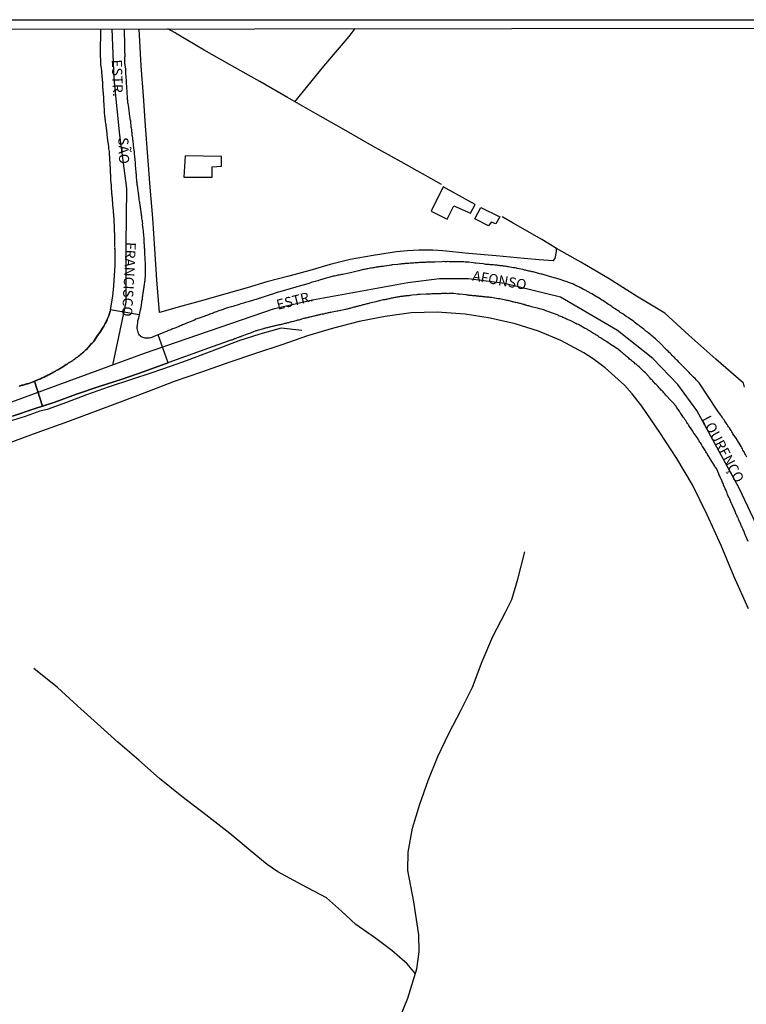
# Model space of a CAD drawing. Units: millimetres. Extents: x 185540 to 187954, y 1665972 to 1668746.
# Drawn here: x 186284 to 186464, y 1668502 to 1668746 of the extents above; entities that cross this region are included whole.
import ezdxf
from ezdxf.enums import TextEntityAlignment as Align

# ---------------------------------------------------------------- set-up
doc = ezdxf.new("R2010")
doc.units = ezdxf.units.MM
for name, color, linetype in [('IMAGEM', 7, 'Continuous'), ('V-CRUZAMENTO', 1, 'Continuous'), ('V-EDIFICACAO', 2, 'Continuous'), ('V-EIXO_DE_LOGRADOURO', 3, 'Continuous'), ('V-LOTE', 1, 'Continuous'), ('V-NOME_DOS_LOGRADOUROS', 7, 'Continuous'), ('V-QUADRA', 6, 'Continuous'), ('V-TALVEGUE', 7, 'Continuous'), ('V-TESTADA', 5, 'Continuous'), ('V-VALETA', 6, 'Continuous'), ('X-LIMITE_5000', 7, 'Continuous')]:
    doc.layers.add(name, color=color, linetype=linetype)
doc.styles.get("Standard").update_dxf_attribs({"font": 'txt.shx', "height": 5})
picture_1 = doc.add_image_def('image1.jpg', size_in_pixel=(4021, 4623))

msp = doc.modelspace()

# ---------------------------------------------------------------- linework, layer by layer
at = {"layer": 'V-CRUZAMENTO'}
msp.add_lwpolyline([(186317.91, 1668668.26), (186317.85, 1668668.26), (186317.63, 1668668.19), (186317.25, 1668668.04), (186315.91, 1668667.5), (186315.77, 1668667.51), (186315.47, 1668667.49), (186315.22, 1668667.45), (186314.92, 1668667.45), (186314.66, 1668667.49), (186314.37, 1668667.53), (186314.11, 1668667.62), (186313.77, 1668667.79), (186313.62, 1668667.9), (186313.56, 1668667.94), (186313.49, 1668668), (186313.41, 1668668.07), (186313.24, 1668668.23), (186313.09, 1668668.45), (186313, 1668668.64), (186312.9, 1668668.94), (186312.83, 1668669.24), (186312.75, 1668669.54), (186312.7, 1668669.83), (186312.7, 1668670.09), (186312.7, 1668670.39), (186312.73, 1668670.64), (186312.75, 1668670.89), (186312.81, 1668671.19), (186312.83, 1668671.45), (186312.87, 1668671.74), (186312.96, 1668672), (186313, 1668672.25), (186313.09, 1668672.55), (186313.13, 1668672.81), (186313.24, 1668673.23), (186306.02, 1668674.46), (186305.94, 1668674.01), (186305.88, 1668673.91), (186305.8, 1668673.61), (186305.71, 1668673.32), (186305.61, 1668672.98), (186305.48, 1668672.68), (186305.35, 1668672.34), (186305.22, 1668672.04), (186305.1, 1668671.74), (186305.04, 1668671.6), (186304.76, 1668671.11), (186304.61, 1668670.81), (186304.4, 1668670.47), (186304.09, 1668669.97), (186303.84, 1668669.54), (186303.55, 1668669.09), (186302.66, 1668667.86), (186302.46, 1668667.47), (186301.87, 1668666.58), (186301.77, 1668666.49), (186301.51, 1668666.22), (186301.21, 1668665.97), (186300.96, 1668665.63), (186300.7, 1668665.33), (186300.41, 1668665.03), (186300.17, 1668664.77), (186299.92, 1668664.54), (186299.64, 1668664.26), (186299.37, 1668664.01), (186299.15, 1668663.84), (186298.9, 1668663.6), (186298.62, 1668663.39), (186298.39, 1668663.18), (186298.13, 1668662.99), (186297.88, 1668662.75), (186297.39, 1668662.46), (186297.3, 1668662.37), (186297.2, 1668662.29), (186297.03, 1668662.16), (186296.88, 1668662.05), (186296.73, 1668661.95), (186296.6, 1668661.84), (186296.31, 1668661.65), (186295.6, 1668661.23), (186295.46, 1668661.16), (186295.28, 1668661.05), (186295.07, 1668660.9), (186294.77, 1668660.71), (186294, 1668660.17), (186293.8, 1668660.1), (186293.59, 1668659.97), (186293.39, 1668659.84), (186293.2, 1668659.71), (186293.01, 1668659.63), (186292.82, 1668659.52), (186292.61, 1668659.42), (186292.46, 1668659.31), (186292.27, 1668659.2), (186292.08, 1668659.1), (186291.93, 1668658.99), (186291.76, 1668658.93), (186291.55, 1668658.78), (186291.34, 1668658.7), (186291.16, 1668658.61), (186290.95, 1668658.48), (186290.72, 1668658.36), (186290.53, 1668658.27), (186290.27, 1668658.14), (186290.06, 1668658.02), (186289.83, 1668657.93), (186289.59, 1668657.8), (186289.38, 1668657.72), (186289.15, 1668657.59), (186288.91, 1668657.51), (186288.7, 1668657.38), (186288.47, 1668657.29), (186288.23, 1668657.17), (186288.04, 1668657.1), (186287.79, 1668657), (186287.19, 1668656.77), (186289.17, 1668650.6), (186292.25, 1668651.59), (186297.66, 1668653.55), (186303.22, 1668655.48), (186308.96, 1668657.33), (186314.45, 1668659.22), (186319.64, 1668661.1), (186320.4, 1668661.37)], close=True, dxfattribs=at)
msp.add_lwpolyline([(186281.72, 1668648.13), (186287.13, 1668649.95), (186289.17, 1668650.6), (186287.19, 1668656.77), (186287.04, 1668656.7), (186286.91, 1668656.64), (186286.66, 1668656.55), (186285.83, 1668656.24), (186285.77, 1668656.21), (186285.51, 1668656.15), (186285.3, 1668656.1), (186285.09, 1668656.06), (186284.83, 1668655.98), (186284.62, 1668655.89), (186284.37, 1668655.83), (186284.11, 1668655.76), (186283.9, 1668655.7), (186283.69, 1668655.64), (186283.43, 1668655.59)], dxfattribs=at)
at = {"layer": 'V-EDIFICACAO'}
for points in [[(186324.54, 1668712.71), (186324.22, 1668707.44), (186331.24, 1668707.44), (186331.25, 1668709.99), (186333.58, 1668710.15), (186333.61, 1668712.56), (186324.54, 1668712.71)], [(186389.52, 1668697.01), (186389.52, 1668697.01), (186391.23, 1668700.28), (186395.36, 1668698.5), (186396.52, 1668700.65), (186396.52, 1668700.65), (186388.54, 1668705.03), (186388.54, 1668705.03), (186385.57, 1668698.97)], [(186396.38, 1668697.05), (186397.9, 1668699.91), (186402.64, 1668697.55), (186401.59, 1668695.82), (186400.46, 1668696.28), (186399.82, 1668695.33), (186396.38, 1668697.05)]]:
    msp.add_lwpolyline(points, close=True, dxfattribs=at)
at = {"layer": 'V-EIXO_DE_LOGRADOURO'}
for points in [[(186306.62, 1668660.74), (186309.92, 1668676.4), (186309.98, 1668690.52), (186310.11, 1668704.64), (186308.4, 1668717.81), (186306.95, 1668731.74), (186306.51, 1668744.21)], [(186478.13, 1668595.91), (186461.94, 1668630.23), (186451.44, 1668649.48), (186446.76, 1668655.95), (186440.56, 1668662.41), (186431.83, 1668669.37), (186417.66, 1668677.61), (186403.74, 1668681.04), (186394.88, 1668682.18), (186387.67, 1668682.19), (186379.83, 1668681.18), (186356.17, 1668676.9), (186346.43, 1668674.62), (186314.42, 1668663.63), (186281.53, 1668651.58)]]:
    msp.add_lwpolyline(points, dxfattribs=at)
at = {"layer": 'V-LOTE'}
for points in [[(186415.87, 1668686.65), (186412.34, 1668686.94), (186408.63, 1668687.27), (186401.71, 1668687.93), (186394.82, 1668688.48), (186388.44, 1668689.1), (186385.96, 1668689.28), (186382.54, 1668689.28), (186379.7, 1668689.17), (186376.96, 1668688.92), (186371.17, 1668688.01), (186365.49, 1668686.99), (186360.57, 1668685.75), (186355.51, 1668684.29), (186350.26, 1668682.83), (186344.87, 1668681.45), (186339.95, 1668679.99), (186334.7, 1668678.46), (186329.23, 1668676.93), (186323.76, 1668675.4), (186318.22, 1668673.87), (186317.53, 1668681.92), (186317.09, 1668689.6), (186316.58, 1668697.28), (186315.92, 1668704.93), (186315.34, 1668712.54), (186314.76, 1668720.15), (186314.21, 1668727.58), (186313.66, 1668735.01), (186313.15, 1668744.22)], [(186388.18, 1668705.58), (186378.14, 1668711.21), (186370.97, 1668715.21), (186363.91, 1668719.21), (186356.92, 1668723.21), (186349.93, 1668727.17), (186343.09, 1668731.13), (186336.18, 1668735.02), (186329.27, 1668738.91), (186322.6, 1668742.88), (186322.56, 1668742.91), (186322.48, 1668742.96), (186322.41, 1668743), (186322.33, 1668743.04), (186322.07, 1668743.21), (186321.8, 1668743.38), (186321.59, 1668743.51), (186321.35, 1668743.63), (186321.06, 1668743.8), (186320.26, 1668744.23)], [(186351.75, 1668726.14), (186359, 1668734.93), (186365.21, 1668742.31), (186366.71, 1668744.29)], [(186403.37, 1668697.46), (186403.16, 1668697.58)], [(186415.87, 1668686.65), (186416.32, 1668687.2), (186416.65, 1668688.95), (186416.7, 1668689.7), (186413.05, 1668691.97), (186405.95, 1668695.97), (186403.37, 1668697.46)], [(186463.26, 1668655.32), (186463.01, 1668656.32), (186456.18, 1668662.28), (186449.49, 1668668.24), (186443.57, 1668673.66), (186436.52, 1668677.92), (186429.69, 1668682.18), (186422.68, 1668686.33), (186416.7, 1668689.7)], [(186464.26, 1668600.29), (186460.7, 1668608.22), (186457.47, 1668615.97), (186454.06, 1668623.64), (186450.36, 1668631.06), (186446.47, 1668637.57), (186442.26, 1668644.08), (186437.86, 1668650.59), (186435.43, 1668653.68), (186433.54, 1668655.79), (186428.71, 1668660.12), (186425.77, 1668662.34), (186423.44, 1668663.79), (186417.77, 1668666.85), (186412.17, 1668669.21), (186406.39, 1668670.99), (186400.25, 1668672.41), (186394.04, 1668673.43), (186387.1, 1668673.94), (186380.63, 1668673.72), (186374.16, 1668672.85), (186367.73, 1668671.58), (186361.33, 1668669.98), (186354.93, 1668668.02), (186348.57, 1668665.84), (186342.06, 1668663.62), (186335.37, 1668661.4), (186328.61, 1668659.04), (186321.85, 1668656.68), (186315.2, 1668654.13), (186308.44, 1668651.58), (186301.57, 1668649.03), (186294.7, 1668646.48), (186287.76, 1668643.93), (186280.82, 1668641.38)]]:
    msp.add_lwpolyline(points, dxfattribs=at)
at = {"layer": 'V-QUADRA'}
for points in [[(186283.43, 1668655.59), (186283.69, 1668655.64), (186283.9, 1668655.7), (186284.11, 1668655.76), (186284.37, 1668655.83), (186284.62, 1668655.89), (186284.83, 1668655.98), (186285.09, 1668656.06), (186285.3, 1668656.1), (186285.51, 1668656.15), (186285.77, 1668656.21), (186285.83, 1668656.24), (186286.66, 1668656.55), (186286.91, 1668656.64), (186287.04, 1668656.7), (186287.19, 1668656.77), (186287.79, 1668657), (186288.04, 1668657.1), (186288.23, 1668657.17), (186288.47, 1668657.29), (186288.7, 1668657.38), (186288.91, 1668657.51), (186289.15, 1668657.59), (186289.38, 1668657.72), (186289.59, 1668657.8), (186289.83, 1668657.93), (186290.06, 1668658.02), (186290.27, 1668658.14), (186290.53, 1668658.27), (186290.72, 1668658.36), (186290.95, 1668658.48), (186291.16, 1668658.61), (186291.34, 1668658.7), (186291.55, 1668658.78), (186291.76, 1668658.93), (186291.93, 1668658.99), (186292.08, 1668659.1), (186292.27, 1668659.2), (186292.46, 1668659.31), (186292.61, 1668659.42), (186292.82, 1668659.52), (186293.01, 1668659.63), (186293.2, 1668659.71), (186293.39, 1668659.84), (186293.59, 1668659.97), (186293.8, 1668660.1), (186293.97, 1668660.16), (186294.03, 1668660.19), (186294.77, 1668660.71), (186295.07, 1668660.9), (186295.28, 1668661.05), (186295.46, 1668661.16), (186295.6, 1668661.23), (186296.31, 1668661.65), (186296.6, 1668661.84), (186296.73, 1668661.95), (186296.88, 1668662.05), (186297.03, 1668662.16), (186297.2, 1668662.29), (186297.3, 1668662.37), (186297.39, 1668662.46), (186297.88, 1668662.75), (186298.13, 1668662.99), (186298.39, 1668663.18), (186298.62, 1668663.39), (186298.9, 1668663.6), (186299.15, 1668663.84), (186299.37, 1668664.01), (186299.64, 1668664.26), (186299.92, 1668664.54), (186300.17, 1668664.77), (186300.41, 1668665.03), (186300.7, 1668665.33), (186300.96, 1668665.63), (186301.21, 1668665.97), (186301.51, 1668666.22), (186301.77, 1668666.49), (186301.87, 1668666.58), (186302.46, 1668667.47), (186302.66, 1668667.86), (186303.55, 1668669.09), (186303.84, 1668669.54), (186304.09, 1668669.97), (186304.09, 1668669.97), (186304.4, 1668670.47), (186304.61, 1668670.81), (186304.76, 1668671.11), (186305.04, 1668671.6), (186305.1, 1668671.74), (186305.22, 1668672.04), (186305.35, 1668672.34), (186305.48, 1668672.68), (186305.61, 1668672.98), (186305.71, 1668673.32), (186305.8, 1668673.61), (186305.88, 1668673.91), (186305.94, 1668674.01), (186306.6, 1668677.87), (186306.85, 1668680.41), (186307.22, 1668685.54), (186307.23, 1668685.74), (186307.2, 1668687.13), (186307.2, 1668687.47), (186307.22, 1668687.68), (186307.22, 1668687.93), (186307.22, 1668688.15), (186307.22, 1668688.36), (186307.2, 1668688.57), (186307.2, 1668688.78), (186307.18, 1668689.04), (186307.18, 1668689.25), (186307.18, 1668689.46), (186307.16, 1668689.72), (186307.18, 1668689.93), (186307.16, 1668690.14), (186307.16, 1668690.4), (186307.16, 1668690.61), (186307.16, 1668690.82), (186307.16, 1668691.08), (186307.14, 1668691.29), (186307.14, 1668691.5), (186307.14, 1668691.76), (186307.14, 1668691.97), (186307.14, 1668692.18), (186307.14, 1668692.44), (186307.14, 1668692.65), (186307.14, 1668692.86), (186307.14, 1668693.12), (186307.14, 1668693.33), (186307.12, 1668693.54), (186307.09, 1668693.8), (186307.07, 1668694.01), (186307.06, 1668694.07), (186307.05, 1668695.16), (186307.03, 1668695.5), (186307.03, 1668695.75), (186307.01, 1668695.9), (186306.99, 1668696.98), (186306.97, 1668697.32), (186306.92, 1668697.54), (186306.9, 1668697.79), (186306.88, 1668698), (186306.86, 1668698.22), (186306.84, 1668698.47), (186306.82, 1668698.68), (186306.8, 1668698.9), (186306.78, 1668699.15), (186306.78, 1668699.36), (186306.73, 1668699.58), (186306.73, 1668699.83), (186306.71, 1668700.04), (186306.67, 1668700.26), (186306.65, 1668700.51), (186306.65, 1668700.72), (186306.63, 1668700.94), (186306.61, 1668701.19), (186306.58, 1668701.4), (186306.56, 1668701.62), (186306.54, 1668701.87), (186306.52, 1668702.08), (186306.52, 1668702.3), (186306.48, 1668702.55), (186306.46, 1668702.76), (186306.46, 1668702.98), (186306.41, 1668703.23), (186306.41, 1668703.44), (186306.37, 1668703.66), (186306.38, 1668703.68), (186306.31, 1668704.76), (186306.29, 1668705.1), (186306.29, 1668705.36), (186306.27, 1668705.57), (186306.25, 1668705.67), (186306.18, 1668707.05), (186306.16, 1668707.39), (186306.16, 1668707.61), (186306.14, 1668707.82), (186306.12, 1668708.07), (186306.1, 1668708.29), (186306.1, 1668708.5), (186306.07, 1668708.75), (186306.07, 1668708.97), (186306.05, 1668709.18), (186306.03, 1668709.43), (186306.03, 1668709.65), (186306.03, 1668709.86), (186306.01, 1668710.11), (186305.99, 1668710.33), (186305.97, 1668710.54), (186305.95, 1668710.79), (186305.95, 1668711.01), (186305.95, 1668711.22), (186305.93, 1668711.47), (186305.9, 1668711.69), (186305.9, 1668711.9), (186305.9, 1668712.15), (186305.88, 1668712.37), (186305.86, 1668712.58), (186305.84, 1668712.83), (186305.82, 1668713.05), (186305.82, 1668713.26), (186305.82, 1668713.51), (186305.8, 1668713.73), (186305.78, 1668713.79), (186305.65, 1668714.49), (186305.61, 1668714.83), (186305.61, 1668715.04), (186305.61, 1668715.15), (186305.42, 1668716.49), (186305.39, 1668716.83), (186305.35, 1668717.04), (186305.33, 1668717.25), (186305.29, 1668717.46), (186305.27, 1668717.72), (186305.27, 1668717.93), (186305.22, 1668718.14), (186305.2, 1668718.4), (186305.16, 1668718.61), (186305.14, 1668718.82), (186305.12, 1668719.08), (186305.1, 1668719.29), (186305.08, 1668719.5), (186305.03, 1668719.76), (186305.01, 1668719.97), (186304.97, 1668720.18), (186304.95, 1668720.44), (186304.91, 1668720.65), (186304.88, 1668720.86), (186304.86, 1668721.12), (186304.84, 1668721.33), (186304.82, 1668721.54), (186304.78, 1668721.8), (186304.76, 1668722.01), (186304.71, 1668722.22), (186304.69, 1668722.48), (186304.65, 1668722.69), (186304.65, 1668722.84), (186304.55, 1668723.31), (186304.55, 1668724.48), (186304.52, 1668724.82), (186304.5, 1668725.07), (186304.48, 1668725.28), (186304.46, 1668725.35), (186304.42, 1668726.47), (186304.4, 1668726.77), (186304.37, 1668726.98), (186304.37, 1668727.24), (186304.37, 1668727.45), (186304.33, 1668727.66), (186304.33, 1668727.92), (186304.31, 1668728.13), (186304.29, 1668728.34), (186304.27, 1668728.6), (186304.25, 1668728.81), (186304.25, 1668729.02), (186304.25, 1668729.28), (186304.2, 1668729.49), (186304.2, 1668729.7), (186304.2, 1668729.96), (186304.18, 1668730.17), (186304.16, 1668730.38), (186304.14, 1668730.64), (186304.12, 1668730.85), (186304.12, 1668731.06), (186304.1, 1668731.32), (186304.08, 1668731.53), (186304.08, 1668731.74), (186304.06, 1668732), (186304.01, 1668732.21), (186304.01, 1668732.42), (186303.99, 1668732.68), (186303.99, 1668732.89), (186303.95, 1668733.1), (186303.95, 1668733.36), (186303.93, 1668733.57), (186303.91, 1668733.63), (186303.85, 1668734.59), (186303.78, 1668734.86), (186303.68, 1668735.29), (186303.68, 1668736.5), (186303.65, 1668736.84), (186303.59, 1668737.05), (186303.57, 1668737.27), (186303.57, 1668737.48), (186303.57, 1668737.69), (186303.55, 1668737.9), (186303.55, 1668738.16), (186303.57, 1668738.37), (186303.57, 1668738.58), (186303.57, 1668738.84), (186303.57, 1668739.05), (186303.57, 1668739.26), (186303.57, 1668739.52), (186303.57, 1668739.58), (186303.61, 1668740.41), (186303.62, 1668740.68), (186303.63, 1668741.56), (186303.63, 1668741.9), (186303.63, 1668742.15), (186303.63, 1668742.36), (186303.63, 1668742.58), (186303.63, 1668742.83), (186303.63, 1668743.04), (186303.63, 1668743.26), (186303.63, 1668743.51), (186303.63, 1668743.72), (186303.68, 1668744.21)], [(186463.84, 1668637.96), (186463.67, 1668638.26), (186463.53, 1668638.56), (186463.4, 1668638.81), (186463.25, 1668639.11), (186463.12, 1668639.37), (186462.91, 1668639.66), (186462.76, 1668639.96), (186462.61, 1668640.26), (186462.44, 1668640.56), (186462.23, 1668640.96), (186461.51, 1668642.06), (186461.44, 1668642.21), (186461.19, 1668642.62), (186460.43, 1668643.76), (186460.32, 1668644), (186460.17, 1668644.25), (186459.96, 1668644.55), (186459.81, 1668644.81), (186459.55, 1668645.17), (186459.34, 1668645.44), (186459.17, 1668645.74), (186458.96, 1668646.04), (186458.74, 1668646.34), (186458.55, 1668646.63), (186458.4, 1668646.89), (186458.21, 1668647.19), (186458, 1668647.48), (186457.79, 1668647.78), (186457.62, 1668648.08), (186457.6, 1668648.12), (186457.52, 1668648.22), (186457.45, 1668648.26), (186457.43, 1668648.29), (186457.38, 1668648.33), (186457.34, 1668648.44), (186457.15, 1668648.71), (186456.94, 1668649.03), (186456.75, 1668649.27), (186456.53, 1668649.57), (186452.06, 1668656.4), (186451.88, 1668656.58), (186451.54, 1668656.91), (186451.33, 1668657.13), (186451.01, 1668657.44), (186450.65, 1668657.8), (186449.85, 1668658.64), (186449.57, 1668658.93), (186448.32, 1668660.21), (186448.1, 1668660.42), (186447.76, 1668660.78), (186447.51, 1668661.05), (186447.29, 1668661.25), (186447.02, 1668661.54), (186446.78, 1668661.8), (186446.42, 1668662.12), (186446.19, 1668662.35), (186445.91, 1668662.65), (186445.7, 1668662.86), (186445.38, 1668663.18), (186445.11, 1668663.48), (186444.87, 1668663.71), (186444.55, 1668664.03), (186444.32, 1668664.27), (186443.98, 1668664.58), (186443.64, 1668664.92), (186442.54, 1668666.03), (186442.35, 1668666.24), (186441.35, 1668667.13), (186441.22, 1668667.28), (186440.92, 1668667.54), (186440.63, 1668667.79), (186440.31, 1668668.02), (186440.03, 1668668.28), (186439.73, 1668668.51), (186439.41, 1668668.75), (186439.14, 1668669), (186438.84, 1668669.23), (186438.57, 1668669.45), (186438.31, 1668669.66), (186438.06, 1668669.85), (186437.73, 1668670.09), (186437.44, 1668670.34), (186437.14, 1668670.57), (186436.84, 1668670.8), (186436.52, 1668671.04), (186436.21, 1668671.27), (186435.82, 1668671.57), (186434.51, 1668672.53), (186434.4, 1668672.59), (186433.98, 1668672.84), (186433.15, 1668673.49), (186432.81, 1668673.65), (186432.49, 1668673.86), (186432.17, 1668674.08), (186431.85, 1668674.29), (186431.53, 1668674.5), (186431.19, 1668674.71), (186430.92, 1668674.91), (186430.66, 1668675.08), (186430.37, 1668675.29), (186430.11, 1668675.46), (186429.86, 1668675.63), (186429.56, 1668675.82), (186429.3, 1668675.99), (186429.01, 1668676.2), (186428.75, 1668676.37), (186428.45, 1668676.58), (186428.16, 1668676.8), (186427.9, 1668676.92), (186427.48, 1668677.22), (186425.92, 1668678.16), (186425.86, 1668678.2), (186425.41, 1668678.43), (186424.22, 1668679.16), (186423.99, 1668679.26), (186423.74, 1668679.39), (186423.44, 1668679.52), (186423.18, 1668679.64), (186422.89, 1668679.84), (186422.63, 1668679.96), (186422.38, 1668680.09), (186422.08, 1668680.24), (186421.82, 1668680.35), (186421.53, 1668680.47), (186421.27, 1668680.62), (186420.97, 1668680.79), (186420.68, 1668680.92), (186420.42, 1668681), (186420.13, 1668681.11), (186419.87, 1668681.2), (186419.62, 1668681.3), (186419.32, 1668681.43), (186419.06, 1668681.51), (186418.77, 1668681.64), (186418.51, 1668681.73), (186418.26, 1668681.79), (186417.83, 1668681.92), (186416.53, 1668682.34), (186416.47, 1668682.36), (186416.05, 1668682.47), (186414.66, 1668682.85), (186414.43, 1668682.91), (186414.18, 1668682.98), (186413.88, 1668683.06), (186413.62, 1668683.15), (186413.33, 1668683.23), (186413.07, 1668683.32), (186412.82, 1668683.38), (186412.52, 1668683.45), (186412.26, 1668683.53), (186411.97, 1668683.59), (186411.71, 1668683.66), (186411.46, 1668683.74), (186411.16, 1668683.83), (186410.9, 1668683.89), (186410.61, 1668683.91), (186410.35, 1668684), (186410.1, 1668684.08), (186409.8, 1668684.13), (186409.54, 1668684.19), (186409.25, 1668684.25), (186408.99, 1668684.34), (186408.74, 1668684.38), (186408.31, 1668684.47), (186406.93, 1668684.77), (186406.74, 1668684.81), (186406.44, 1668684.89), (186406.02, 1668684.95), (186404.76, 1668685.15), (186404.62, 1668685.19), (186404.32, 1668685.27), (186404.06, 1668685.27), (186403.77, 1668685.32), (186403.51, 1668685.36), (186403.26, 1668685.4), (186402.96, 1668685.42), (186402.7, 1668685.44), (186402.41, 1668685.49), (186402.15, 1668685.51), (186401.9, 1668685.55), (186401.6, 1668685.57), (186401.34, 1668685.61), (186401.05, 1668685.66), (186400.79, 1668685.66), (186400.54, 1668685.7), (186400.24, 1668685.7), (186399.98, 1668685.72), (186399.69, 1668685.76), (186399.43, 1668685.78), (186399.18, 1668685.78), (186398.88, 1668685.83), (186398.45, 1668685.87), (186396.69, 1668686.06), (186396.67, 1668686.08), (186396.42, 1668686.1), (186395.99, 1668686.12), (186394.95, 1668686.32), (186394.76, 1668686.31), (186394.5, 1668686.34), (186394.25, 1668686.36), (186393.99, 1668686.36), (186393.7, 1668686.38), (186393.4, 1668686.38), (186393.14, 1668686.38), (186392.85, 1668686.38), (186392.59, 1668686.4), (186392.29, 1668686.4), (186392, 1668686.42), (186391.74, 1668686.42), (186391.49, 1668686.44), (186391.19, 1668686.44), (186390.93, 1668686.44), (186390.64, 1668686.44), (186390.34, 1668686.44), (186390.04, 1668686.44), (186389.74, 1668686.46), (186389.49, 1668686.44), (186389.19, 1668686.44), (186388.94, 1668686.44), (186388.64, 1668686.46), (186388.21, 1668686.44), (186386.53, 1668686.36), (186386.47, 1668686.36), (186386.05, 1668686.34), (186384.88, 1668686.36), (186384.73, 1668686.34), (186384.43, 1668686.29), (186384.14, 1668686.27), (186383.84, 1668686.27), (186383.54, 1668686.25), (186383.24, 1668686.25), (186382.95, 1668686.23), (186382.69, 1668686.21), (186382.39, 1668686.19), (186382.1, 1668686.17), (186381.8, 1668686.12), (186381.5, 1668686.12), (186381.2, 1668686.1), (186380.91, 1668686.08), (186380.65, 1668686.06), (186380.35, 1668686.04), (186380.06, 1668686), (186379.76, 1668686), (186379.46, 1668685.97), (186379.16, 1668685.98), (186378.87, 1668685.95), (186378.61, 1668685.91), (186378.31, 1668685.91), (186378.02, 1668685.85), (186377.72, 1668685.8), (186377.29, 1668685.78), (186375.91, 1668685.64), (186375.85, 1668685.61), (186375.55, 1668685.57), (186375.13, 1668685.49), (186374, 1668685.3), (186373.68, 1668685.29), (186373.39, 1668685.25), (186373.13, 1668685.23), (186372.83, 1668685.19), (186372.54, 1668685.15), (186372.24, 1668685.1), (186371.94, 1668685.06), (186371.64, 1668685), (186371.35, 1668684.93), (186371.09, 1668684.89), (186370.79, 1668684.87), (186370.5, 1668684.81), (186370.2, 1668684.76), (186369.9, 1668684.7), (186369.65, 1668684.64), (186369.35, 1668684.59), (186369.09, 1668684.53), (186368.8, 1668684.49), (186368.5, 1668684.42), (186368.2, 1668684.34), (186367.9, 1668684.27), (186367.65, 1668684.21), (186367.22, 1668684.13), (186365.59, 1668683.7), (186365.57, 1668683.7), (186365.14, 1668683.62), (186363.67, 1668683.3), (186363.65, 1668683.3), (186363.36, 1668683.23), (186363.06, 1668683.19), (186362.76, 1668683.11), (186362.46, 1668683.06), (186362.21, 1668683), (186361.91, 1668682.94), (186361.62, 1668682.87), (186361.32, 1668682.81), (186361.02, 1668682.74), (186360.72, 1668682.68), (186360.43, 1668682.6), (186360.17, 1668682.53), (186359.87, 1668682.45), (186359.58, 1668682.34), (186359.28, 1668682.28), (186358.98, 1668682.17), (186358.73, 1668682.09), (186358.43, 1668682.02), (186358.17, 1668681.94), (186357.88, 1668681.85), (186357.45, 1668681.73), (186355.86, 1668681.24), (186355.69, 1668681.2), (186355.28, 1668681.07), (186353.82, 1668680.63), (186353.75, 1668680.6), (186353.46, 1668680.52), (186353.16, 1668680.43), (186352.86, 1668680.35), (186352.61, 1668680.26), (186352.31, 1668680.18), (186352.05, 1668680.13), (186351.76, 1668680.07), (186351.46, 1668679.96), (186351.16, 1668679.88), (186350.86, 1668679.79), (186350.61, 1668679.71), (186350.31, 1668679.62), (186350.02, 1668679.54), (186349.72, 1668679.45), (186349.42, 1668679.35), (186349.17, 1668679.28), (186348.87, 1668679.22), (186348.61, 1668679.16), (186348.32, 1668679.07), (186348.04, 1668678.99), (186347.68, 1668678.86), (186346, 1668678.29), (186345.64, 1668678.22), (186344.38, 1668677.78), (186344.19, 1668677.73), (186343.9, 1668677.63), (186343.6, 1668677.54), (186343.3, 1668677.43), (186343, 1668677.35), (186342.71, 1668677.26), (186342.45, 1668677.18), (186342.15, 1668677.09), (186341.86, 1668676.99), (186341.56, 1668676.9), (186341.26, 1668676.82), (186341.01, 1668676.73), (186340.71, 1668676.65), (186340.45, 1668676.56), (186340.16, 1668676.46), (186339.86, 1668676.39), (186339.56, 1668676.33), (186339.26, 1668676.22), (186339.01, 1668676.14), (186338.71, 1668676.05), (186338.42, 1668675.97), (186337.99, 1668675.84), (186336.4, 1668675.31), (186335.99, 1668675.2), (186334.78, 1668674.87), (186334.59, 1668674.82), (186334.31, 1668674.71), (186334.04, 1668674.61), (186333.74, 1668674.52), (186333.49, 1668674.42), (186333.19, 1668674.31), (186332.93, 1668674.23), (186332.64, 1668674.14), (186332.34, 1668674.03), (186332.04, 1668673.91), (186331.74, 1668673.82), (186331.49, 1668673.69), (186331.25, 1668673.61), (186330.98, 1668673.5), (186330.7, 1668673.42), (186330.43, 1668673.29), (186330.15, 1668673.21), (186329.87, 1668673.08), (186329.58, 1668672.97), (186329.28, 1668672.87), (186328.98, 1668672.74), (186328.58, 1668672.61), (186327.26, 1668672.15), (186326.89, 1668671.96), (186326.86, 1668671.95), (186325.18, 1668671.23), (186324.97, 1668671.19), (186324.73, 1668671.08), (186324.44, 1668670.97), (186324.14, 1668670.85), (186323.88, 1668670.74), (186323.63, 1668670.62), (186323.37, 1668670.53), (186323.12, 1668670.4), (186322.82, 1668670.3), (186322.57, 1668670.19), (186322.27, 1668670.06), (186322.01, 1668669.98), (186321.76, 1668669.85), (186321.46, 1668669.74), (186321.21, 1668669.64), (186320.99, 1668669.55), (186320.74, 1668669.43), (186320.48, 1668669.34), (186320.23, 1668669.21), (186319.95, 1668669.11), (186319.68, 1668669), (186319.25, 1668668.83), (186317.91, 1668668.26), (186317.85, 1668668.26), (186317.63, 1668668.19), (186317.25, 1668668.04), (186315.91, 1668667.5), (186315.77, 1668667.51), (186315.47, 1668667.49), (186315.22, 1668667.45), (186314.92, 1668667.45), (186314.66, 1668667.49), (186314.37, 1668667.53), (186314.11, 1668667.62), (186313.77, 1668667.79), (186313.62, 1668667.9), (186313.56, 1668667.94), (186313.49, 1668668), (186313.41, 1668668.07), (186313.24, 1668668.23), (186313.09, 1668668.45), (186313.09, 1668668.45), (186313, 1668668.64), (186312.9, 1668668.94), (186312.83, 1668669.24), (186312.75, 1668669.54), (186312.7, 1668669.83), (186312.7, 1668670.09), (186312.7, 1668670.39), (186312.73, 1668670.64), (186312.75, 1668670.89), (186312.81, 1668671.19), (186312.83, 1668671.45), (186312.87, 1668671.74), (186312.96, 1668672), (186313, 1668672.25), (186313.09, 1668672.55), (186313.13, 1668672.81), (186313.24, 1668673.23), (186313.52, 1668674.48), (186313.51, 1668674.51), (186313.56, 1668674.76), (186313.64, 1668675.19), (186313.81, 1668676.35), (186313.87, 1668676.63), (186313.92, 1668676.89), (186313.96, 1668677.18), (186313.98, 1668677.44), (186314.02, 1668677.69), (186314.09, 1668677.99), (186314.11, 1668678.25), (186314.15, 1668678.54), (186314.19, 1668678.8), (186314.23, 1668679.05), (186314.28, 1668679.35), (186314.32, 1668679.61), (186314.36, 1668679.9), (186314.4, 1668680.16), (186314.43, 1668680.41), (186314.47, 1668680.71), (186314.51, 1668680.97), (186314.55, 1668681.26), (186314.6, 1668681.52), (186314.62, 1668681.77), (186314.66, 1668682.07), (186314.68, 1668682.32), (186314.74, 1668682.75), (186314.71, 1668683.92), (186314.72, 1668684.02), (186314.7, 1668684.45), (186314.71, 1668685.96), (186314.72, 1668686.02), (186314.7, 1668686.32), (186314.68, 1668686.62), (186314.66, 1668686.91), (186314.64, 1668687.17), (186314.62, 1668687.47), (186314.62, 1668687.76), (186314.6, 1668688.06), (186314.57, 1668688.36), (186314.57, 1668688.66), (186314.55, 1668688.95), (186314.55, 1668689.21), (186314.55, 1668689.51), (186314.51, 1668689.8), (186314.49, 1668690.1), (186314.49, 1668690.4), (186314.49, 1668690.7), (186314.45, 1668690.99), (186314.45, 1668691.25), (186314.43, 1668691.55), (186314.43, 1668691.84), (186314.38, 1668692.14), (186314.38, 1668692.4), (186314.36, 1668692.82), (186314.24, 1668693.94), (186314.23, 1668694.14), (186314.19, 1668694.56), (186314.03, 1668695.77), (186314.04, 1668695.96), (186314, 1668696.26), (186313.98, 1668696.56), (186313.92, 1668696.86), (186313.87, 1668697.15), (186313.85, 1668697.41), (186313.81, 1668697.71), (186313.75, 1668698), (186313.72, 1668698.3), (186313.68, 1668698.6), (186313.66, 1668698.9), (186313.6, 1668699.19), (186313.55, 1668699.45), (186313.53, 1668699.75), (186313.47, 1668700.04), (186313.43, 1668700.34), (186313.41, 1668700.64), (186313.34, 1668700.94), (186313.3, 1668701.23), (186313.28, 1668701.49), (186313.21, 1668701.79), (186313.17, 1668702.21), (186313.01, 1668703.46), (186312.98, 1668703.57), (186312.9, 1668704), (186312.73, 1668705.38), (186312.71, 1668705.44), (186312.68, 1668705.74), (186312.66, 1668706.03), (186312.62, 1668706.29), (186312.62, 1668706.59), (186312.58, 1668706.88), (186312.53, 1668707.18), (186312.53, 1668707.48), (186312.49, 1668707.78), (186312.47, 1668708.07), (186312.45, 1668708.33), (186312.41, 1668708.63), (186312.41, 1668708.92), (186312.36, 1668709.22), (186312.34, 1668709.52), (186312.34, 1668709.82), (186312.3, 1668710.11), (186312.28, 1668710.37), (186312.24, 1668710.67), (186312.24, 1668710.96), (186312.22, 1668711.26), (186312.17, 1668711.56), (186312.15, 1668711.86), (186312.11, 1668712.28), (186311.99, 1668713.49), (186311.98, 1668713.73), (186311.96, 1668714.15), (186311.77, 1668715.28), (186311.77, 1668715.55), (186311.73, 1668715.81), (186311.71, 1668716.11), (186311.66, 1668716.4), (186311.64, 1668716.7), (186311.6, 1668716.96), (186311.58, 1668717.21), (186311.51, 1668717.51), (186311.47, 1668717.8), (186311.45, 1668718.1), (186311.41, 1668718.4), (186311.39, 1668718.7), (186311.34, 1668718.99), (186311.32, 1668719.25), (186311.26, 1668719.55), (186311.22, 1668719.84), (186311.2, 1668720.14), (186311.15, 1668720.44), (186311.13, 1668720.74), (186311.09, 1668721.03), (186311.07, 1668721.29), (186311, 1668721.59), (186310.96, 1668722.01), (186310.8, 1668723.14), (186310.79, 1668723.16), (186310.75, 1668723.41), (186310.69, 1668723.84), (186310.5, 1668725.26), (186310.5, 1668725.28), (186310.43, 1668725.58), (186310.39, 1668725.88), (186310.32, 1668726.18), (186310.32, 1668726.47), (186310.3, 1668726.73), (186310.28, 1668727.03), (186310.28, 1668727.32), (186310.26, 1668727.62), (186310.22, 1668727.92), (186310.22, 1668728.17), (186310.2, 1668728.47), (186310.2, 1668728.73), (186310.18, 1668729.02), (186310.15, 1668729.32), (186310.13, 1668729.62), (186310.13, 1668729.91), (186310.09, 1668730.17), (186310.07, 1668730.47), (186310.07, 1668730.76), (186310.03, 1668731.06), (186310.03, 1668731.36), (186310.01, 1668731.61), (186309.96, 1668732.04), (186309.9, 1668733.29), (186309.9, 1668733.48), (186309.88, 1668733.78), (186309.86, 1668734.21), (186309.65, 1668735.8), (186309.64, 1668736.03), (186309.64, 1668736.29), (186309.64, 1668736.59), (186309.64, 1668736.88), (186309.64, 1668737.18), (186309.67, 1668737.44), (186309.67, 1668737.69), (186309.67, 1668737.99), (186309.62, 1668738.24), (186309.62, 1668738.54), (186309.62, 1668738.84), (186309.62, 1668739.09), (186309.64, 1668739.39), (186309.64, 1668739.65), (186309.62, 1668739.73), (186309.61, 1668739.96), (186309.5, 1668744.22)], [(186464.19, 1668617.04), (186463.63, 1668618.33), (186463.48, 1668618.67), (186463.4, 1668618.93), (186463.29, 1668619.14), (186463.25, 1668619.24), (186463.23, 1668619.29), (186463.21, 1668619.33), (186463.17, 1668619.35), (186463.17, 1668619.39), (186463.17, 1668619.48), (186463.08, 1668619.65), (186462.99, 1668619.86), (186462.91, 1668620.12), (186462.78, 1668620.33), (186462.78, 1668620.35), (186462.74, 1668620.44), (186462.7, 1668620.54), (186462.57, 1668620.8), (186462.48, 1668621.01), (186462.4, 1668621.22), (186462.27, 1668621.48), (186462.19, 1668621.69), (186462.08, 1668621.9), (186461.97, 1668622.16), (186461.89, 1668622.37), (186461.78, 1668622.58), (186461.68, 1668622.84), (186461.55, 1668623.05), (186461.49, 1668623.26), (186461.38, 1668623.52), (186461.25, 1668623.73), (186461.17, 1668623.94), (186461.04, 1668624.2), (186460.96, 1668624.41), (186460.96, 1668624.43), (186460.32, 1668625.9), (186460.21, 1668626.13), (186460.19, 1668626.21), (186460.17, 1668626.24), (186460.17, 1668626.3), (186460.13, 1668626.38), (186460.1, 1668626.45), (186460.02, 1668626.6), (186459.64, 1668627.47), (186459.47, 1668627.81), (186459.38, 1668628.02), (186459.25, 1668628.28), (186459.19, 1668628.49), (186459.08, 1668628.7), (186459, 1668628.96), (186458.89, 1668629.17), (186458.83, 1668629.38), (186458.7, 1668629.64), (186458.62, 1668629.85), (186458.53, 1668630.06), (186458.43, 1668630.32), (186458.32, 1668630.53), (186458.23, 1668630.74), (186458.11, 1668631), (186458.06, 1668631.21), (186457.96, 1668631.42), (186457.85, 1668631.68), (186457.77, 1668631.89), (186457.68, 1668632.1), (186457.58, 1668632.36), (186457.45, 1668632.57), (186457.36, 1668632.78), (186457.26, 1668633.04), (186457.13, 1668633.25), (186457.04, 1668633.46), (186456.94, 1668633.72), (186456.9, 1668633.78), (186456.39, 1668634.99), (186456.32, 1668635.12), (186456.24, 1668635.16), (186456.24, 1668635.27), (186456.15, 1668635.31), (186456, 1668635.56), (186455.92, 1668635.69), (186455.16, 1668636.88), (186454.96, 1668637.24), (186454.84, 1668637.45), (186454.71, 1668637.67), (186454.54, 1668637.92), (186454.41, 1668638.13), (186454.28, 1668638.35), (186454.11, 1668638.6), (186453.99, 1668638.81), (186453.86, 1668639.03), (186453.71, 1668639.28), (186453.58, 1668639.47), (186453.43, 1668639.75), (186453.26, 1668640), (186453.12, 1668640.22), (186452.97, 1668640.47), (186452.82, 1668640.7), (186452.67, 1668640.98), (186452.5, 1668641.24), (186452.37, 1668641.45), (186452.24, 1668641.66), (186452.07, 1668641.92), (186451.95, 1668642.13), (186451.82, 1668642.34), (186451.78, 1668642.45), (186450.82, 1668643.81), (186450.59, 1668644.17), (186450.46, 1668644.36), (186449.67, 1668645.51), (186449.48, 1668645.83), (186449.31, 1668646.08), (186449.14, 1668646.29), (186449.01, 1668646.51), (186448.87, 1668646.74), (186448.7, 1668647.02), (186448.53, 1668647.25), (186448.33, 1668647.57), (186448.16, 1668647.78), (186447.99, 1668648.03), (186447.82, 1668648.29), (186447.7, 1668648.5), (186447.51, 1668648.76), (186447.36, 1668648.97), (186447.23, 1668649.18), (186447.06, 1668649.44), (186446.91, 1668649.65), (186446.72, 1668649.86), (186446.57, 1668650.12), (186446.42, 1668650.33), (186446.32, 1668650.54), (186446.3, 1668650.6), (186445.34, 1668651.67), (186445.08, 1668651.94), (186444.85, 1668652.18), (186444.06, 1668653.05), (186443.81, 1668653.34), (186443.53, 1668653.62), (186443.28, 1668653.9), (186443.09, 1668654.11), (186442.83, 1668654.41), (186442.66, 1668654.58), (186442.39, 1668654.85), (186442.13, 1668655.15), (186441.86, 1668655.45), (186441.6, 1668655.72), (186441.35, 1668655.98), (186441.16, 1668656.17), (186440.92, 1668656.45), (186440.73, 1668656.64), (186440.52, 1668656.87), (186440.28, 1668657.13), (186440.09, 1668657.32), (186439.82, 1668657.64), (186439.65, 1668657.81), (186439.52, 1668657.96), (186438.73, 1668658.85), (186438.4, 1668659.12), (186438.2, 1668659.31), (186437.14, 1668660.31), (186436.84, 1668660.56), (186436.63, 1668660.76), (186436.4, 1668660.97), (186436.21, 1668661.1), (186435.97, 1668661.31), (186435.74, 1668661.5), (186435.5, 1668661.69), (186435.25, 1668661.9), (186435.01, 1668662.1), (186434.78, 1668662.29), (186434.57, 1668662.46), (186434.35, 1668662.65), (186434.15, 1668662.84), (186433.93, 1668663.01), (186433.68, 1668663.22), (186433.48, 1668663.41), (186433.25, 1668663.6), (186433, 1668663.82), (186432.78, 1668663.99), (186432.53, 1668664.2), (186432.27, 1668664.41), (186432.11, 1668664.58), (186431.02, 1668665.3), (186430.66, 1668665.54), (186430.56, 1668665.58), (186429.37, 1668666.41), (186429.01, 1668666.64), (186428.79, 1668666.77), (186428.58, 1668666.92), (186428.28, 1668667.07), (186428.09, 1668667.22), (186427.81, 1668667.39), (186427.54, 1668667.58), (186427.28, 1668667.75), (186426.99, 1668667.94), (186426.73, 1668668.11), (186426.43, 1668668.3), (186426.14, 1668668.47), (186425.88, 1668668.64), (186425.62, 1668668.81), (186425.35, 1668668.98), (186425.12, 1668669.11), (186424.82, 1668669.3), (186424.54, 1668669.45), (186424.31, 1668669.6), (186423.99, 1668669.74), (186423.76, 1668669.89), (186423.59, 1668669.98), (186422.1, 1668670.83), (186421.74, 1668670.97), (186421.48, 1668671.1), (186421.42, 1668671.13), (186420.42, 1668671.65), (186420.04, 1668671.82), (186419.83, 1668671.91), (186419.57, 1668672.04), (186419.36, 1668672.12), (186419.15, 1668672.21), (186418.89, 1668672.33), (186418.68, 1668672.42), (186418.47, 1668672.5), (186418.25, 1668672.59), (186417.96, 1668672.72), (186417.75, 1668672.8), (186417.49, 1668672.91), (186417.28, 1668673.01), (186417.07, 1668673.14), (186416.81, 1668673.23), (186416.6, 1668673.31), (186416.39, 1668673.4), (186416.13, 1668673.5), (186415.92, 1668673.57), (186415.71, 1668673.65), (186415.45, 1668673.76), (186415.24, 1668673.82), (186415.03, 1668673.91), (186414.77, 1668673.99), (186414.58, 1668674.12), (186414.3, 1668674.2), (186414.05, 1668674.27), (186413.84, 1668674.35), (186413.77, 1668674.38), (186412.56, 1668674.74), (186412.22, 1668674.82), (186411.97, 1668674.89), (186411.9, 1668674.89), (186410.82, 1668675.18), (186410.48, 1668675.27), (186410.27, 1668675.33), (186410.01, 1668675.39), (186409.8, 1668675.46), (186409.59, 1668675.5), (186409.33, 1668675.56), (186409.12, 1668675.63), (186408.91, 1668675.69), (186408.65, 1668675.78), (186408.44, 1668675.82), (186408.23, 1668675.88), (186407.97, 1668675.95), (186407.76, 1668676.03), (186407.55, 1668676.1), (186407.29, 1668676.14), (186407.08, 1668676.2), (186406.87, 1668676.24), (186406.61, 1668676.31), (186406.4, 1668676.35), (186406.19, 1668676.41), (186405.93, 1668676.46), (186405.72, 1668676.52), (186405.51, 1668676.56), (186405.25, 1668676.63), (186405.04, 1668676.69), (186404.83, 1668676.73), (186404.57, 1668676.78), (186404.36, 1668676.84), (186404.08, 1668676.91), (186402.92, 1668677.16), (186402.58, 1668677.22), (186402.32, 1668677.24), (186402.17, 1668677.23), (186400.92, 1668677.48), (186400.58, 1668677.54), (186400.32, 1668677.54), (186400.11, 1668677.58), (186399.86, 1668677.6), (186399.6, 1668677.63), (186399.39, 1668677.67), (186399.13, 1668677.67), (186398.88, 1668677.71), (186398.67, 1668677.73), (186398.41, 1668677.73), (186398.2, 1668677.77), (186397.99, 1668677.8), (186397.73, 1668677.84), (186397.52, 1668677.84), (186397.31, 1668677.86), (186397.05, 1668677.9), (186396.84, 1668677.92), (186396.63, 1668677.94), (186396.37, 1668677.97), (186396.16, 1668677.99), (186395.95, 1668678.01), (186395.69, 1668678.03), (186395.48, 1668678.05), (186395.27, 1668678.07), (186395.01, 1668678.09), (186394.8, 1668678.14), (186394.59, 1668678.14), (186394.35, 1668678.2), (186392.59, 1668678.39), (186392.25, 1668678.41), (186392.19, 1668678.42), (186391.23, 1668678.52), (186390.89, 1668678.52), (186390.68, 1668678.52), (186390.47, 1668678.52), (186390.21, 1668678.52), (186390, 1668678.52), (186389.79, 1668678.5), (186389.53, 1668678.52), (186389.32, 1668678.54), (186389.11, 1668678.54), (186388.85, 1668678.54), (186388.64, 1668678.52), (186388.43, 1668678.52), (186388.17, 1668678.52), (186387.96, 1668678.5), (186387.75, 1668678.5), (186387.49, 1668678.5), (186387.28, 1668678.5), (186387.07, 1668678.48), (186386.81, 1668678.48), (186386.6, 1668678.45), (186386.39, 1668678.45), (186386.13, 1668678.43), (186385.92, 1668678.43), (186385.71, 1668678.43), (186385.45, 1668678.41), (186385.24, 1668678.41), (186385.03, 1668678.39), (186384.77, 1668678.39), (186384.56, 1668678.39), (186384.37, 1668678.37), (186382.82, 1668678.31), (186382.48, 1668678.26), (186382.27, 1668678.26), (186382.03, 1668678.25), (186380.86, 1668678.11), (186380.48, 1668678.05), (186380.27, 1668678.03), (186380.01, 1668678.01), (186379.8, 1668677.99), (186379.59, 1668677.97), (186379.33, 1668677.94), (186379.12, 1668677.9), (186378.91, 1668677.88), (186378.65, 1668677.86), (186378.44, 1668677.84), (186378.23, 1668677.8), (186377.97, 1668677.77), (186377.76, 1668677.73), (186377.55, 1668677.71), (186377.29, 1668677.67), (186377.04, 1668677.63), (186376.83, 1668677.58), (186376.57, 1668677.54), (186376.36, 1668677.5), (186376.15, 1668677.46), (186375.89, 1668677.41), (186375.68, 1668677.35), (186375.47, 1668677.29), (186375.21, 1668677.24), (186375, 1668677.2), (186374.79, 1668677.16), (186374.53, 1668677.07), (186374.32, 1668677.03), (186374.11, 1668676.99), (186373.85, 1668676.99), (186373.7, 1668676.97), (186372.45, 1668676.65), (186372.11, 1668676.56), (186371.86, 1668676.5), (186371.83, 1668676.5), (186370.67, 1668676.2), (186370.33, 1668676.14), (186370.11, 1668676.07), (186369.86, 1668676.01), (186369.6, 1668675.95), (186369.39, 1668675.88), (186369.14, 1668675.82), (186368.88, 1668675.76), (186368.67, 1668675.71), (186368.41, 1668675.65), (186368.2, 1668675.59), (186367.99, 1668675.52), (186367.73, 1668675.46), (186367.52, 1668675.42), (186367.31, 1668675.35), (186367.05, 1668675.29), (186366.84, 1668675.22), (186366.63, 1668675.18), (186366.37, 1668675.12), (186366.16, 1668675.05), (186365.95, 1668674.99), (186365.69, 1668674.93), (186365.44, 1668674.86), (186365.23, 1668674.82), (186364.97, 1668674.76), (186364.76, 1668674.69), (186364.55, 1668674.65), (186364.31, 1668674.59), (186362.8, 1668674.27), (186362.46, 1668674.2), (186362.27, 1668674.17), (186361.06, 1668673.89), (186360.68, 1668673.86), (186360.47, 1668673.8), (186360.21, 1668673.76), (186360, 1668673.72), (186359.79, 1668673.67), (186359.53, 1668673.61), (186359.32, 1668673.57), (186359.11, 1668673.52), (186358.85, 1668673.46), (186358.64, 1668673.42), (186358.43, 1668673.38), (186358.17, 1668673.31), (186357.96, 1668673.25), (186357.75, 1668673.23), (186357.49, 1668673.16), (186357.28, 1668673.1), (186357.07, 1668673.06), (186356.81, 1668672.99), (186356.6, 1668672.95), (186356.39, 1668672.89), (186356.13, 1668672.84), (186355.92, 1668672.78), (186355.71, 1668672.74), (186355.45, 1668672.67), (186355.24, 1668672.61), (186355.03, 1668672.57), (186354.77, 1668672.5), (186354.56, 1668672.44), (186354.35, 1668672.4), (186354.09, 1668672.36), (186353.9, 1668672.32), (186352.78, 1668671.97), (186352.44, 1668671.89), (186352.24, 1668671.83), (186351.42, 1668671.63), (186351.08, 1668671.53), (186350.86, 1668671.48), (186350.61, 1668671.42), (186350.4, 1668671.38), (186350.19, 1668671.31), (186349.93, 1668671.25), (186349.72, 1668671.19), (186349.51, 1668671.14), (186349.25, 1668671.08), (186349.04, 1668671.02), (186348.83, 1668670.95), (186348.57, 1668670.89), (186348.36, 1668670.85), (186348.15, 1668670.8), (186347.89, 1668670.74), (186347.68, 1668670.7), (186347.47, 1668670.68), (186347.21, 1668670.62), (186347, 1668670.55), (186346.79, 1668670.51), (186346.53, 1668670.45), (186346.32, 1668670.4), (186346.11, 1668670.36), (186345.85, 1668670.3), (186345.64, 1668670.23), (186345.43, 1668670.17), (186345.17, 1668670.11), (186344.96, 1668670.04), (186344.75, 1668670), (186344.49, 1668669.94), (186344.28, 1668669.89), (186344.07, 1668669.83), (186344, 1668669.81), (186342.79, 1668669.45), (186342.49, 1668669.34), (186342.28, 1668669.3), (186342.13, 1668669.28), (186341.35, 1668668.98), (186341.09, 1668668.87), (186340.92, 1668668.81), (186340.71, 1668668.72), (186340.45, 1668668.64), (186340.2, 1668668.55), (186339.99, 1668668.47), (186339.73, 1668668.38), (186339.52, 1668668.3), (186339.31, 1668668.21), (186339.05, 1668668.11), (186338.84, 1668668.04), (186338.63, 1668667.94), (186338.37, 1668667.83), (186338.16, 1668667.77), (186337.95, 1668667.7), (186337.69, 1668667.6), (186337.48, 1668667.51), (186337.27, 1668667.43), (186337.01, 1668667.32), (186336.8, 1668667.26), (186336.59, 1668667.17), (186336.33, 1668667.07), (186336.12, 1668666.98), (186335.91, 1668666.94), (186335.65, 1668666.85), (186335.44, 1668666.79), (186335.25, 1668666.72), (186330.36, 1668664.97), (186319.64, 1668661.1), (186319.64, 1668661.1), (186314.45, 1668659.22), (186308.96, 1668657.33), (186303.22, 1668655.48), (186297.66, 1668653.55), (186292.25, 1668651.59), (186287.13, 1668649.95), (186281.72, 1668648.13)]]:
    msp.add_lwpolyline(points, dxfattribs=at)
at = {"layer": 'V-TALVEGUE'}
for points in [[(186376.9, 1668496.58), (186379.8, 1668503.67), (186382.06, 1668510.94), (186382.6, 1668515.13), (186382.54, 1668519.35), (186381.29, 1668527.55), (186379.82, 1668535.39), (186379.86, 1668539.9), (186380.97, 1668545.84), (186382.8, 1668551.78), (186384.88, 1668557.72), (186387.22, 1668563.63), (186389.94, 1668569.36), (186392.95, 1668575.09), (186395.85, 1668580.82), (186398.21, 1668587.23), (186400.89, 1668593.46), (186404.01, 1668599.47), (186405.59, 1668602.58), (186407.09, 1668607.63), (186408.84, 1668614.4)], [(186381.71, 1668509.71), (186379.59, 1668512.2), (186375.83, 1668515.46), (186371.5, 1668518.72), (186366.92, 1668521.98), (186363.38, 1668525.27), (186359.62, 1668528.6), (186353.53, 1668531.82), (186347.55, 1668535.01), (186344.94, 1668536.87), (186341.21, 1668539.88), (186335.66, 1668544.57), (186329.72, 1668549.15), (186323.78, 1668553.7), (186318.2, 1668558.21), (186313.12, 1668562.72), (186307.86, 1668567.23), (186302.85, 1668571.74), (186297.87, 1668576.25), (186292.89, 1668580.76), (186287.02, 1668585.49)]]:
    msp.add_lwpolyline(points, dxfattribs=at)
at = {"layer": 'V-TESTADA'}
for points in [[(186415.87, 1668686.65), (186412.34, 1668686.94), (186408.63, 1668687.27), (186401.71, 1668687.93), (186394.82, 1668688.48), (186388.44, 1668689.1), (186385.96, 1668689.28), (186382.54, 1668689.28), (186379.7, 1668689.17), (186376.96, 1668688.92), (186371.17, 1668688.01), (186365.49, 1668686.99), (186360.57, 1668685.75), (186355.51, 1668684.29), (186350.26, 1668682.83), (186344.87, 1668681.45), (186339.95, 1668679.99), (186334.7, 1668678.46), (186329.23, 1668676.93), (186323.76, 1668675.4), (186318.22, 1668673.87), (186317.53, 1668681.92), (186317.09, 1668689.6), (186316.58, 1668697.28), (186315.92, 1668704.93), (186315.34, 1668712.54), (186314.76, 1668720.15), (186314.21, 1668727.58), (186313.66, 1668735.01), (186313.15, 1668744.22)], [(186463.26, 1668655.32), (186463.01, 1668656.32), (186456.18, 1668662.28), (186449.49, 1668668.24), (186443.57, 1668673.66), (186436.52, 1668677.92), (186429.69, 1668682.18), (186422.68, 1668686.33), (186416.7, 1668689.7)], [(186464.26, 1668600.29), (186460.7, 1668608.22), (186457.47, 1668615.97), (186454.06, 1668623.64), (186450.36, 1668631.06), (186446.47, 1668637.57), (186442.26, 1668644.08), (186437.86, 1668650.59), (186435.43, 1668653.68), (186433.54, 1668655.79), (186428.71, 1668660.12), (186425.77, 1668662.34), (186423.44, 1668663.79), (186417.77, 1668666.85), (186412.17, 1668669.21), (186406.39, 1668670.99), (186400.25, 1668672.41), (186394.04, 1668673.43), (186387.1, 1668673.94), (186380.63, 1668673.72), (186374.16, 1668672.85), (186367.73, 1668671.58), (186361.33, 1668669.98), (186354.93, 1668668.02), (186348.57, 1668665.84), (186342.06, 1668663.62), (186335.37, 1668661.4), (186328.61, 1668659.04), (186321.85, 1668656.68), (186315.2, 1668654.13), (186308.44, 1668651.58), (186301.57, 1668649.03), (186294.7, 1668646.48), (186287.76, 1668643.93), (186280.82, 1668641.38)]]:
    msp.add_lwpolyline(points, dxfattribs=at)
at = {"layer": 'V-VALETA'}
msp.add_lwpolyline([(186353.54, 1668669.36), (186348.38, 1668669.98), (186343.08, 1668668.45), (186337.88, 1668666.81), (186331.19, 1668664.26), (186324.83, 1668661.82), (186321.09, 1668660.55), (186316.29, 1668658.88), (186311.24, 1668657.21), (186305.72, 1668655.36), (186300.12, 1668653.4), (186295.14, 1668651.47), (186290.34, 1668649.72), (186288.56, 1668649.32), (186284.93, 1668648.05), (186279.52, 1668646.34)], dxfattribs=at)
at = {"layer": 'X-LIMITE_5000'}
msp.add_lwpolyline([(185540.96, 1668743.24), (186022.93, 1668743.86), (186504.9, 1668744.46), (186986.87, 1668745.04), (187468.84, 1668745.6), (187950.8, 1668746.14), (187951.41, 1668191.86), (187952.02, 1667637.57), (187952.62, 1667083.29), (187953.23, 1666529), (187953.84, 1665974.72), (187471.99, 1665974.18), (186990.14, 1665973.62), (186508.3, 1665973.04), (186026.45, 1665972.44), (185544.6, 1665971.82), (185543.87, 1666526.1), (185543.15, 1667080.39), (185542.42, 1667634.67), (185541.69, 1668188.96), (185540.96, 1668743.24)], dxfattribs=at)

# ---------------------------------------------------------------- texts
at = {"layer": 'V-NOME_DOS_LOGRADOUROS'}
for s, rotation, p in [('ESTR.', 272, (186305.59, 1668736.54)), ('SÃO', 272, (186307.2, 1668717.26)), ('FRANCISCO', 267, (186309.1, 1668691.4)), ('AFONSO', 350, (186395.53, 1668681.03)), ('ESTR.', 14, (186347.75, 1668673.73)), ('LOURENÇO', 298, (186451.88, 1668647.03))]:
    msp.add_text(s, height=2.5, rotation=rotation, dxfattribs=at).set_placement(p, align=Align.BOTTOM_LEFT)

# ---------------------------------------------------------------- referenced raster images: frames only (the image files are external)
at = {"layer": 'IMAGEM'}
image = msp.add_image(picture_1, insert=(185540.32, 1665971.82), size_in_units=(2413.36, 2774.68), dxfattribs=at)
image.dxf.flags = 7

doc.saveas('drawing.dxf')
